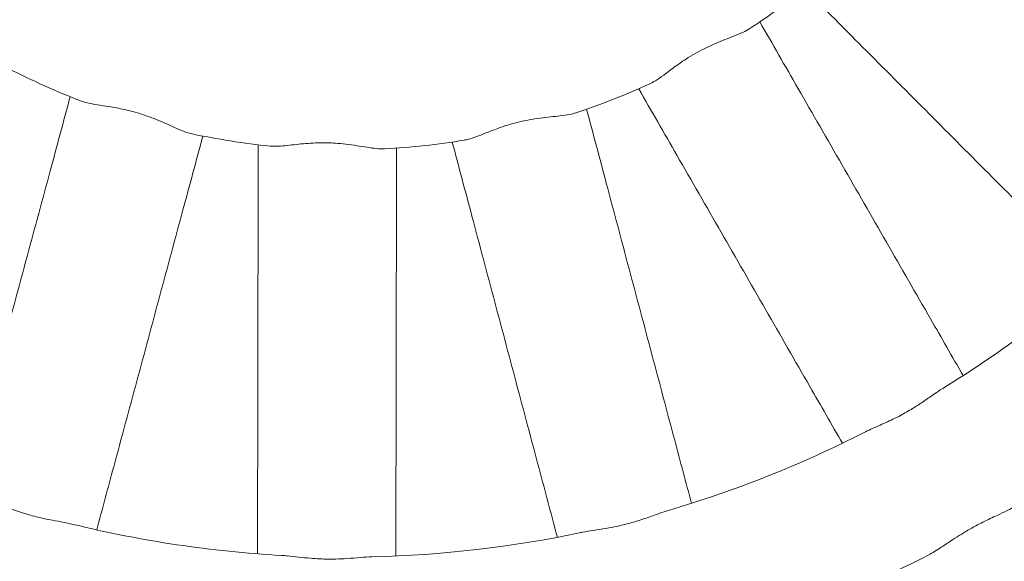
# Model space of a CAD drawing. Units: millimetres. Extents: x -8688 to 2315, y -6785 to 4216.
# Drawn here: x -1996 to -1910, y -1385 to -1338 of the extents above; entities that cross this region are included whole.
import ezdxf

# ---------------------------------------------------------------- set-up
doc = ezdxf.new("R2010")
doc.units = ezdxf.units.MM
doc.header["$MEASUREMENT"] = 0

msp = doc.modelspace()

# ---------------------------------------------------------------- linework, layer by layer
msp.add_circle((-3187.804, -1285.062), 5500)
at = {"color": 0, "linetype": 'Continuous', "lineweight": 0}
for centre, radius in [((-1967.403, -1284.959), 275.811), ((-1967.403, -1284.959), 263.811), ((-1967.403, -1284.959), 234.358), ((-1967.403, -1284.959), 222.358), ((-1967.403, -1284.959), 186.358), ((-1967.403, -1284.959), 174.358), ((-1967.403, -1290.922), 153.335), ((-1967.403, -1290.922), 141.335)]:
    msp.add_circle(centre, radius, dxfattribs=at)
for radius, start, end in [(63.89, 303.34045, 309.5612), (63.89, 242.80234, 249.03901), (63.89, 288.21137, 294.44891), (63.89, 257.93283, 264.17861), (63.89, 273.07234, 279.31842), (99.199, -58.48379, -47.93274), (99.199, -73.56596, -63.00609), (99.199, 256.25493, 266.81943), (99.199, -88.65507, -78.09062), (111.199, 286.4751, 297.10129)]:
    msp.add_arc((-1967.403, -1284.959), radius, start, end, dxfattribs=at)
for points, knots in [([(-1915.912, -1322.782), (-1913.997, -1323.892), (-1912.081, -1325.003), (-1907.942, -1327.402), (-1905.719, -1328.691), (-1901.272, -1331.268), (-1899.048, -1332.557), (-1894.601, -1335.135), (-1892.378, -1336.423), (-1888.519, -1338.66), (-1886.884, -1339.608), (-1885.248, -1340.556)], [3.15598682, 3.15598682, 3.15598682, 3.15598682, 3.15869873, 3.15869873, 3.16184722, 3.16184722, 3.16499571, 3.16499571, 3.1681442, 3.1681442, 3.1704605, 3.1704605, 3.1704605, 3.1704605]), ([(-1918.898, -1326.542), (-1917.337, -1328.108), (-1915.777, -1329.674), (-1912.406, -1333.056), (-1910.596, -1334.873), (-1906.975, -1338.506), (-1905.164, -1340.323), (-1901.544, -1343.956), (-1899.733, -1345.772), (-1896.59, -1348.927), (-1895.257, -1350.264), (-1893.924, -1351.602)], [3.15611021, 3.15611021, 3.15611021, 3.15611021, 3.15881809, 3.15881809, 3.16196008, 3.16196008, 3.16510208, 3.16510208, 3.16824408, 3.16824408, 3.17055797, 3.17055797, 3.17055797, 3.17055797]), ([(-1927.53, -1334.88), (-1925.968, -1336.448), (-1924.405, -1338.016), (-1921.027, -1341.405), (-1919.213, -1343.226), (-1915.585, -1346.866), (-1913.771, -1348.687), (-1910.143, -1352.327), (-1908.329, -1354.147), (-1905.18, -1357.307), (-1903.844, -1358.647), (-1902.509, -1359.987)], [3.15603341, 3.15603341, 3.15603341, 3.15603341, 3.15874563, 3.15874563, 3.16189405, 3.16189405, 3.16504246, 3.16504246, 3.16819088, 3.16819088, 3.17050862, 3.17050862, 3.17050862, 3.17050862]), ([(-1932.288, -1338.334), (-1932.633, -1338.56), (-1933.111, -1338.762), (-1934.16, -1339.176), (-1934.709, -1339.382), (-1935.6, -1339.764), (-1935.93, -1339.915), (-1936.515, -1340.207), (-1936.77, -1340.344), (-1937.294, -1340.642), (-1937.559, -1340.805), (-1938.215, -1341.23), (-1938.59, -1341.497), (-1939.519, -1342.177), (-1940.028, -1342.572), (-1940.649, -1342.961), (-1940.809, -1343.051), (-1940.96, -1343.12)], [0, 0, 0, 0, 2.189428, 2.189428, 4.133437, 4.133437, 5.255783, 5.255783, 6.141237, 6.141237, 7.10925, 7.10925, 8.605747, 8.605747, 11.063553, 11.063553, 11.998208, 11.998208, 11.998208, 11.998208]), ([(-1931.416, -1337.749), (-1930.314, -1339.666), (-1929.212, -1341.582), (-1926.832, -1345.721), (-1925.553, -1347.944), (-1922.997, -1352.39), (-1921.718, -1354.612), (-1919.162, -1359.058), (-1917.884, -1361.28), (-1915.664, -1365.141), (-1914.722, -1366.778), (-1913.78, -1368.416)], [3.15615321, 3.15615321, 3.15615321, 3.15615321, 3.15886092, 3.15886092, 3.16200226, 3.16200226, 3.1651436, 3.1651436, 3.16828494, 3.16828494, 3.17059958, 3.17059958, 3.17059958, 3.17059958]), ([(-1941.924, -1343.548), (-1940.82, -1345.468), (-1939.716, -1347.388), (-1937.331, -1351.535), (-1936.049, -1353.763), (-1933.487, -1358.219), (-1932.206, -1360.447), (-1929.643, -1364.903), (-1928.362, -1367.131), (-1926.138, -1370.999), (-1925.194, -1372.64), (-1924.251, -1374.28)], [3.15606687, 3.15606687, 3.15606687, 3.15606687, 3.15877946, 3.15877946, 3.16192802, 3.16192802, 3.16507657, 3.16507657, 3.16822513, 3.16822513, 3.1705441, 3.1705441, 3.1705441, 3.1705441]), ([(-1991.241, -1344.235), (-1991.818, -1346.374), (-1992.395, -1348.513), (-1993.642, -1353.135), (-1994.312, -1355.617), (-1995.651, -1360.583), (-1996.321, -1363.065), (-1997.66, -1368.03), (-1998.33, -1370.513), (-1999.493, -1374.824), (-1999.986, -1376.652), (-2000.48, -1378.481)], [3.15607047, 3.15607047, 3.15607047, 3.15607047, 3.15878432, 3.15878432, 3.16193446, 3.16193446, 3.16508461, 3.16508461, 3.16823475, 3.16823475, 3.17055541, 3.17055541, 3.17055541, 3.17055541]), ([(-1980.76, -1347.437), (-1981.161, -1347.351), (-1981.639, -1347.153), (-1982.669, -1346.697), (-1983.203, -1346.451), (-1984.103, -1346.083), (-1984.443, -1345.953), (-1985.065, -1345.741), (-1985.342, -1345.654), (-1985.925, -1345.491), (-1986.229, -1345.416), (-1986.995, -1345.247), (-1987.449, -1345.167), (-1988.585, -1344.984), (-1989.222, -1344.898), (-1989.931, -1344.73), (-1990.105, -1344.679), (-1990.258, -1344.621)], [0, 0, 0, 0, 2.182008, 2.182008, 4.131629, 4.131629, 5.259838, 5.259838, 6.14993, 6.14993, 7.122738, 7.122738, 8.62626, 8.62626, 11.087296, 11.087296, 12.012052, 12.012052, 12.012052, 12.012052]), ([(-1947.436, -1345.648), (-1947.83, -1345.778), (-1948.35, -1345.849), (-1949.491, -1345.976), (-1950.091, -1346.033), (-1951.034, -1346.169), (-1951.358, -1346.224), (-1951.924, -1346.337), (-1952.164, -1346.39), (-1952.651, -1346.511), (-1952.896, -1346.579), (-1953.488, -1346.756), (-1953.828, -1346.871), (-1954.536, -1347.127), (-1954.896, -1347.269), (-1955.779, -1347.616), (-1956.265, -1347.807), (-1956.817, -1347.958), (-1956.941, -1347.986), (-1957.058, -1348.005)], [0, 0, 0, 0, 2.205085, 2.205085, 4.176169, 4.176169, 5.180506, 5.180506, 5.921909, 5.921909, 6.690351, 6.690351, 7.804797, 7.804797, 9.087457, 9.087457, 11.135941, 11.135941, 11.777178, 11.777178, 11.777178, 11.777178]), ([(-1946.442, -1345.312), (-1945.874, -1347.448), (-1945.305, -1349.584), (-1944.077, -1354.198), (-1943.418, -1356.675), (-1942.099, -1361.63), (-1941.44, -1364.108), (-1940.122, -1369.063), (-1939.462, -1371.54), (-1938.317, -1375.843), (-1937.831, -1377.669), (-1937.346, -1379.494)], [3.15618231, 3.15618231, 3.15618231, 3.15618231, 3.15888981, 3.15888981, 3.16203057, 3.16203057, 3.16517133, 3.16517133, 3.16831209, 3.16831209, 3.1706271, 3.1706271, 3.1706271, 3.1706271]), ([(-1979.732, -1347.648), (-1980.308, -1349.781), (-1980.884, -1351.915), (-1982.127, -1356.523), (-1982.795, -1358.998), (-1984.13, -1363.947), (-1984.797, -1366.422), (-1986.133, -1371.371), (-1986.8, -1373.845), (-1987.96, -1378.143), (-1988.452, -1379.967), (-1988.944, -1381.791)], [3.15619186, 3.15619186, 3.15619186, 3.15619186, 3.15889884, 3.15889884, 3.16203884, 3.16203884, 3.16517884, 3.16517884, 3.16831884, 3.16831884, 3.1706334, 3.1706334, 3.1706334, 3.1706334]), ([(-1974.932, -1348.403), (-1974.935, -1350.619), (-1974.939, -1352.834), (-1974.947, -1357.62), (-1974.952, -1360.191), (-1974.96, -1365.332), (-1974.965, -1367.903), (-1974.974, -1373.044), (-1974.978, -1375.615), (-1974.986, -1380.079), (-1974.989, -1381.973), (-1974.992, -1383.867)], [3.15608608, 3.15608608, 3.15608608, 3.15608608, 3.15879951, 3.15879951, 3.16194896, 3.16194896, 3.16509841, 3.16509841, 3.16824786, 3.16824786, 3.17056834, 3.17056834, 3.17056834, 3.17056834]), ([(-1963.979, -1348.757), (-1964.391, -1348.779), (-1964.908, -1348.712), (-1966.06, -1348.534), (-1966.68, -1348.428), (-1967.636, -1348.315), (-1967.942, -1348.286), (-1968.466, -1348.251), (-1968.681, -1348.241), (-1969.107, -1348.229), (-1969.318, -1348.228), (-1969.818, -1348.235), (-1970.106, -1348.247), (-1970.958, -1348.301), (-1971.502, -1348.361), (-1972.573, -1348.48), (-1973.084, -1348.536), (-1973.645, -1348.536), (-1973.769, -1348.531), (-1973.883, -1348.519)], [0, 0, 0, 0, 2.19339, 2.19339, 4.249989, 4.249989, 5.192107, 5.192107, 5.84271, 5.84271, 6.481885, 6.481885, 7.369205, 7.369205, 9.160888, 9.160888, 11.203012, 11.203012, 11.833405, 11.833405, 11.833405, 11.833405]), ([(-1962.932, -1348.692), (-1962.936, -1350.902), (-1962.94, -1353.112), (-1962.948, -1357.886), (-1962.952, -1360.449), (-1962.961, -1365.576), (-1962.965, -1368.139), (-1962.974, -1373.265), (-1962.978, -1375.829), (-1962.986, -1380.281), (-1962.989, -1382.17), (-1962.993, -1384.06)], [3.1561955, 3.1561955, 3.1561955, 3.1561955, 3.15890275, 3.15890275, 3.16204305, 3.16204305, 3.16518335, 3.16518335, 3.16832366, 3.16832366, 3.17063865, 3.17063865, 3.17063865, 3.17063865]), ([(-1958.1, -1348.168), (-1957.53, -1350.308), (-1956.961, -1352.448), (-1955.73, -1357.073), (-1955.069, -1359.557), (-1953.747, -1364.524), (-1953.086, -1367.008), (-1951.764, -1371.976), (-1951.103, -1374.46), (-1949.955, -1378.773), (-1949.468, -1380.603), (-1948.981, -1382.432)], [3.15608485, 3.15608485, 3.15608485, 3.15608485, 3.15879785, 3.15879785, 3.16194676, 3.16194676, 3.16509567, 3.16509567, 3.16824458, 3.16824458, 3.17056448, 3.17056448, 3.17056448, 3.17056448]), ([(-1922.377, -1373.35), (-1922.012, -1373.165), (-1921.589, -1372.981), (-1920.723, -1372.6), (-1920.296, -1372.409), (-1919.646, -1372.093), (-1919.427, -1371.982), (-1919.038, -1371.775), (-1918.87, -1371.682), (-1918.519, -1371.482), (-1918.339, -1371.375), (-1917.881, -1371.094), (-1917.609, -1370.918), (-1917.036, -1370.534), (-1916.741, -1370.328), (-1916.136, -1369.908), (-1915.833, -1369.7), (-1915.548, -1369.525)], [29.605656, 29.605656, 29.605656, 29.605656, 31.217965, 31.217965, 32.63978, 32.63978, 33.360678, 33.360678, 33.923178, 33.923178, 34.538055, 34.538055, 35.510222, 35.510222, 36.653767, 36.653767, 37.965917, 37.965917, 37.965917, 37.965917]), ([(-1998.501, -1379.157), (-1998.109, -1379.286), (-1997.676, -1379.46), (-1996.793, -1379.808), (-1996.359, -1379.976), (-1995.678, -1380.214), (-1995.445, -1380.292), (-1995.025, -1380.422), (-1994.84, -1380.477), (-1994.45, -1380.585), (-1994.247, -1380.638), (-1993.722, -1380.766), (-1993.403, -1380.836), (-1992.723, -1380.973), (-1992.366, -1381.037), (-1991.648, -1381.171), (-1991.293, -1381.238), (-1990.973, -1381.317)], [29.621794, 29.621794, 29.621794, 29.621794, 31.247373, 31.247373, 32.662397, 32.662397, 33.382705, 33.382705, 33.946077, 33.946077, 34.563226, 34.563226, 35.541708, 35.541708, 36.694023, 36.694023, 37.985558, 37.985558, 37.985558, 37.985558]), ([(-1946.932, -1382.022), (-1946.889, -1382.013), (-1946.846, -1382.005), (-1946.219, -1381.881), (-1945.522, -1381.794), (-1944.452, -1381.612), (-1944.139, -1381.554), (-1943.642, -1381.45), (-1943.459, -1381.408), (-1943.12, -1381.327), (-1942.963, -1381.287), (-1942.619, -1381.195), (-1942.433, -1381.142), (-1941.912, -1380.986), (-1941.583, -1380.878), (-1940.87, -1380.633), (-1940.493, -1380.495), (-1939.856, -1380.27), (-1939.589, -1380.179), (-1939.338, -1380.105)], [30.110304, 30.110304, 30.110304, 30.110304, 30.300835, 30.300835, 32.832993, 32.832993, 33.847653, 33.847653, 34.433282, 34.433282, 34.93615, 34.93615, 35.541011, 35.541011, 36.641597, 36.641597, 38.003653, 38.003653, 39.078727, 39.078727, 39.078727, 39.078727]), ([(-1909.221, -1379.722), (-1909.662, -1379.993), (-1910.219, -1380.249), (-1911.228, -1380.717), (-1911.643, -1380.911), (-1912.269, -1381.225), (-1912.477, -1381.332), (-1912.837, -1381.525), (-1912.991, -1381.609), (-1913.302, -1381.785), (-1913.46, -1381.877), (-1913.849, -1382.11), (-1914.078, -1382.252), (-1914.559, -1382.559), (-1914.808, -1382.723), (-1915.484, -1383.174), (-1915.89, -1383.45), (-1916.433, -1383.779), (-1916.592, -1383.87), (-1916.744, -1383.948)], [0, 0, 0, 0, 2.231512, 2.231512, 3.666248, 3.666248, 4.373138, 4.373138, 4.900006, 4.900006, 5.452054, 5.452054, 6.278956, 6.278956, 7.229285, 7.229285, 8.955024, 8.955024, 9.715815, 9.715815, 9.715815, 9.715815]), ([(-1972.907, -1384.005), (-1972.748, -1384.014), (-1972.581, -1384.027), (-1971.811, -1384.101), (-1971.124, -1384.194), (-1970.119, -1384.277), (-1969.863, -1384.294), (-1969.449, -1384.314), (-1969.293, -1384.319), (-1968.998, -1384.326), (-1968.86, -1384.328), (-1968.549, -1384.329), (-1968.377, -1384.327), (-1967.876, -1384.315), (-1967.551, -1384.299), (-1966.832, -1384.252), (-1966.444, -1384.219), (-1965.72, -1384.162), (-1965.384, -1384.137), (-1965.075, -1384.13)], [29.992318, 29.992318, 29.992318, 29.992318, 30.660443, 30.660443, 32.963941, 32.963941, 33.737252, 33.737252, 34.201922, 34.201922, 34.614286, 34.614286, 35.128442, 35.128442, 36.121035, 36.121035, 37.380046, 37.380046, 38.610074, 38.610074, 38.610074, 38.610074])]:
    msp.add_open_spline(points, degree=3, knots=knots, dxfattribs=at)

doc.saveas('drawing.dxf')
